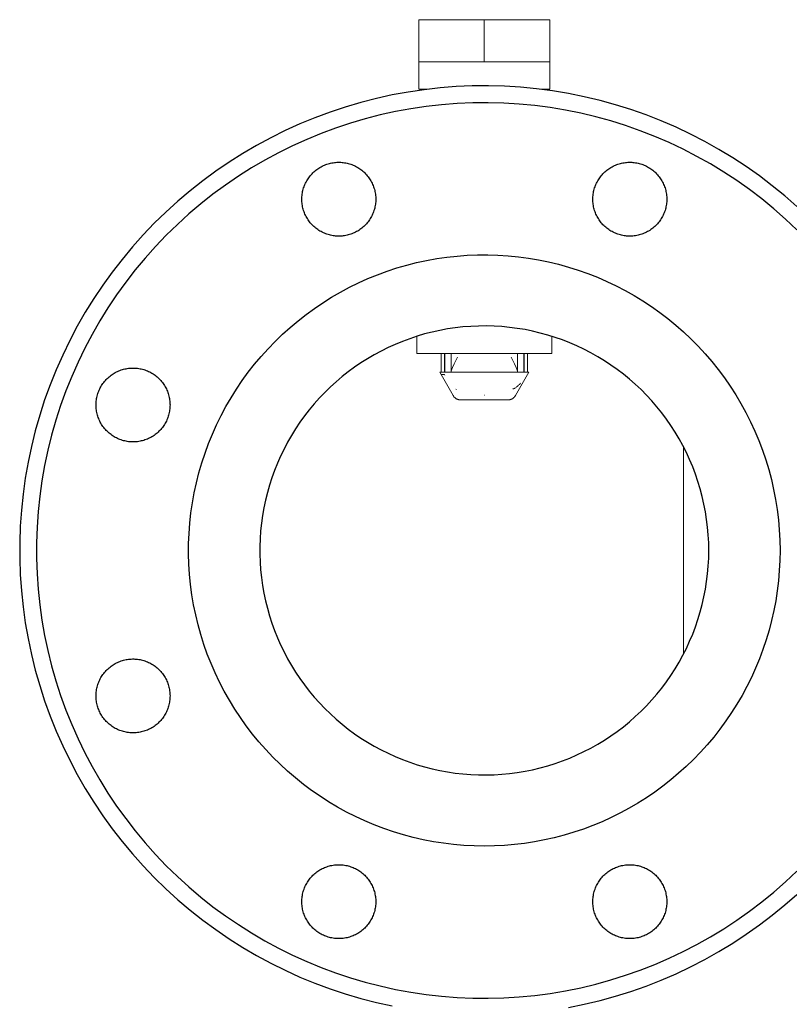
# Model space of a CAD drawing. Units: millimetres. Extents: x -1752 to 4017, y -2200 to 3650.
# Drawn here: x -1752 to -1569, y 119 to 352 of the extents above; entities that cross this region are included whole.
import ezdxf

# ---------------------------------------------------------------- set-up
doc = ezdxf.new("R2010")
doc.units = ezdxf.units.MM
for name, color, linetype, lineweight, true_color in [('Make2D$Visible$Curves$0', 254, 'Continuous', 0, 0xbebebe), ('Make2D$Visible$Curves$3DCOLOR40', 40, 'Continuous', 0, 0xffbf00), ('Make2D$Visible$Curves$3DCPCOLOR254', 7, 'Continuous', 0, 0xd6d6d6)]:
    doc.layers.add(name, color=color, linetype=linetype, lineweight=lineweight, true_color=true_color)

msp = doc.modelspace()

# ---------------------------------------------------------------- linework, layer by layer
at = {"layer": 'Make2D$Visible$Curves$0', "color": 0, "linetype": 'ByBlock', "lineweight": -2}
for points in [[(-1567.63, 307.56), (-1570.5, 310.08), (-1573.46, 312.5), (-1576.5, 314.81), (-1579.61, 317.02), (-1582.8, 319.12), (-1586.06, 321.1), (-1589.39, 322.97), (-1592.78, 324.73), (-1596.23, 326.36), (-1599.74, 327.88), (-1603.3, 329.27), (-1606.9, 330.54), (-1610.54, 331.68), (-1614.22, 332.69), (-1617.94, 333.58), (-1621.68, 334.34), (-1625.44, 334.96), (-1629.23, 335.46), (-1633.03, 335.82), (-1636.84, 336.06), (-1640.66, 336.15), (-1644.48, 336.12), (-1648.29, 335.96), (-1652.1, 335.66), (-1655.89, 335.23), (-1659.67, 334.67), (-1663.43, 333.98), (-1667.15, 333.15), (-1670.85, 332.2), (-1674.52, 331.12), (-1678.14, 329.92), (-1681.72, 328.59), (-1685.25, 327.13), (-1688.73, 325.56), (-1692.15, 323.86), (-1695.51, 322.05), (-1698.8, 320.12), (-1702.03, 318.08), (-1705.19, 315.93), (-1708.26, 313.67), (-1711.26, 311.3), (-1714.17, 308.84), (-1717, 306.27), (-1719.73, 303.6), (-1722.37, 300.84), (-1724.92, 298), (-1727.36, 295.06), (-1729.7, 292.04), (-1731.93, 288.95), (-1734.06, 285.78), (-1736.07, 282.53), (-1737.97, 279.22), (-1739.76, 275.84), (-1741.42, 272.41), (-1742.97, 268.91), (-1744.39, 265.37), (-1745.69, 261.78), (-1746.86, 258.15), (-1747.91, 254.48), (-1748.83, 250.77), (-1749.62, 247.03), (-1750.28, 243.27), (-1750.8, 239.49), (-1751.2, 235.69), (-1751.47, 231.88), (-1751.6, 228.07), (-1751.6, 224.25), (-1751.47, 220.43), (-1751.2, 216.62), (-1750.8, 212.83), (-1750.28, 209.05), (-1749.62, 205.28), (-1748.83, 201.55), (-1747.91, 197.84), (-1746.86, 194.17), (-1745.69, 190.54), (-1744.39, 186.95), (-1742.97, 183.4), (-1741.42, 179.91), (-1739.76, 176.48), (-1737.97, 173.1), (-1736.07, 169.79), (-1734.06, 166.54), (-1731.93, 163.37), (-1729.7, 160.27), (-1727.36, 157.26), (-1724.92, 154.32), (-1722.37, 151.47), (-1719.73, 148.72), (-1717, 146.05), (-1714.17, 143.48), (-1711.26, 141.01), (-1708.26, 138.65), (-1705.19, 136.39), (-1702.03, 134.24), (-1698.8, 132.19), (-1695.51, 130.27), (-1692.15, 128.45), (-1688.73, 126.76), (-1685.25, 125.18), (-1681.72, 123.73), (-1678.14, 122.4), (-1674.52, 121.19), (-1670.85, 120.12), (-1667.15, 119.17), (-1663.43, 118.34)], [(-1567.64, 302.08), (-1570.32, 304.6), (-1573.09, 307.03), (-1575.94, 309.36), (-1578.86, 311.59), (-1581.87, 313.72), (-1584.94, 315.74), (-1588.08, 317.65), (-1591.29, 319.45), (-1594.56, 321.14), (-1597.89, 322.72), (-1601.26, 324.18), (-1604.69, 325.52), (-1608.16, 326.74), (-1611.67, 327.84), (-1615.22, 328.82), (-1618.8, 329.67), (-1622.4, 330.4), (-1626.03, 331.01), (-1629.68, 331.49), (-1633.34, 331.84), (-1637.02, 332.06), (-1640.69, 332.16), (-1644.37, 332.12), (-1648.05, 331.96), (-1651.72, 331.68), (-1655.37, 331.26), (-1659.01, 330.72), (-1662.63, 330.05), (-1666.23, 329.26), (-1669.79, 328.35), (-1673.32, 327.31), (-1676.81, 326.15), (-1680.26, 324.86), (-1683.66, 323.46), (-1687.01, 321.95), (-1690.31, 320.31), (-1693.55, 318.56), (-1696.72, 316.71), (-1699.83, 314.74), (-1702.87, 312.67), (-1705.84, 310.49), (-1708.73, 308.21), (-1711.53, 305.83), (-1714.26, 303.35), (-1716.89, 300.79), (-1719.44, 298.13), (-1721.89, 295.38), (-1724.24, 292.56), (-1726.5, 289.65), (-1728.65, 286.66), (-1730.7, 283.61), (-1732.64, 280.48), (-1734.47, 277.29), (-1736.19, 274.04), (-1737.79, 270.72), (-1739.28, 267.36), (-1740.65, 263.95), (-1741.9, 260.49), (-1743.03, 256.98), (-1744.04, 253.45), (-1744.93, 249.87), (-1745.69, 246.27), (-1746.32, 242.65), (-1746.83, 239.01), (-1747.22, 235.35), (-1747.47, 231.68), (-1747.6, 228), (-1747.6, 224.32), (-1747.47, 220.64), (-1747.22, 216.97), (-1746.83, 213.31), (-1746.32, 209.67), (-1745.69, 206.04), (-1744.93, 202.44), (-1744.04, 198.87), (-1743.03, 195.33), (-1741.9, 191.83), (-1740.65, 188.37), (-1739.28, 184.96), (-1737.79, 181.59), (-1736.19, 178.28), (-1734.47, 175.03), (-1732.64, 171.84), (-1730.7, 168.71), (-1728.65, 165.65), (-1726.5, 162.67), (-1724.24, 159.76), (-1721.89, 156.93), (-1719.44, 154.19), (-1716.89, 151.53), (-1714.26, 148.96), (-1711.53, 146.49), (-1708.73, 144.11), (-1705.84, 141.83), (-1702.87, 139.65), (-1699.83, 137.58), (-1696.72, 135.61), (-1693.55, 133.75), (-1690.31, 132.01), (-1687.01, 130.37), (-1683.66, 128.86), (-1680.26, 127.45), (-1676.81, 126.17), (-1673.32, 125.01), (-1669.79, 123.97), (-1666.23, 123.06), (-1662.63, 122.26), (-1659.01, 121.6), (-1655.37, 121.06), (-1651.72, 120.64), (-1648.05, 120.35), (-1644.37, 120.2), (-1640.69, 120.16), (-1637.02, 120.26), (-1633.34, 120.48), (-1629.68, 120.83), (-1626.03, 121.31), (-1622.4, 121.91), (-1618.8, 122.64), (-1615.22, 123.5), (-1611.67, 124.48), (-1608.16, 125.58), (-1604.69, 126.8), (-1601.26, 128.14), (-1597.89, 129.6), (-1594.56, 131.18), (-1591.29, 132.87), (-1588.08, 134.67), (-1584.94, 136.58), (-1581.87, 138.6), (-1578.86, 140.73), (-1575.94, 142.96), (-1573.09, 145.29), (-1570.32, 147.71), (-1567.64, 150.24)], [(-1684.81, 309.31), (-1684.8, 309.61), (-1684.79, 309.91), (-1684.76, 310.21), (-1684.72, 310.51), (-1684.68, 310.81), (-1684.62, 311.11), (-1684.55, 311.4), (-1684.47, 311.69), (-1684.39, 311.98), (-1684.29, 312.27), (-1684.18, 312.55), (-1684.07, 312.83), (-1683.94, 313.1), (-1683.8, 313.37), (-1683.66, 313.64), (-1683.5, 313.9), (-1683.34, 314.15), (-1683.17, 314.4), (-1682.99, 314.64), (-1682.8, 314.88), (-1682.61, 315.11), (-1682.4, 315.33), (-1682.19, 315.55), (-1681.97, 315.76), (-1681.74, 315.96), (-1681.51, 316.15), (-1681.27, 316.33), (-1681.03, 316.51), (-1680.78, 316.68), (-1680.52, 316.84), (-1680.26, 316.98), (-1679.99, 317.13), (-1679.72, 317.26), (-1679.44, 317.38), (-1679.16, 317.49), (-1678.87, 317.59), (-1678.59, 317.68), (-1678.3, 317.77), (-1678, 317.84), (-1677.71, 317.9), (-1677.41, 317.95), (-1677.11, 317.99), (-1676.81, 318.03), (-1676.51, 318.05), (-1676.21, 318.06), (-1675.91, 318.06), (-1675.6, 318.05), (-1675.3, 318.03), (-1675, 317.99), (-1674.7, 317.95), (-1674.4, 317.9), (-1674.11, 317.84), (-1673.82, 317.77), (-1673.53, 317.68), (-1673.24, 317.59), (-1672.95, 317.49), (-1672.67, 317.38), (-1672.4, 317.26), (-1672.12, 317.13), (-1671.86, 316.98), (-1671.59, 316.84), (-1671.34, 316.68), (-1671.09, 316.51), (-1670.84, 316.33), (-1670.6, 316.15), (-1670.37, 315.96), (-1670.14, 315.76), (-1669.92, 315.55), (-1669.71, 315.33), (-1669.51, 315.11), (-1669.31, 314.88), (-1669.12, 314.64), (-1668.94, 314.4), (-1668.77, 314.15), (-1668.61, 313.9), (-1668.45, 313.64), (-1668.31, 313.37), (-1668.17, 313.1), (-1668.05, 312.83), (-1667.93, 312.55), (-1667.82, 312.27), (-1667.73, 311.98), (-1667.64, 311.69), (-1667.56, 311.4), (-1667.49, 311.11), (-1667.44, 310.81), (-1667.39, 310.51), (-1667.35, 310.21), (-1667.33, 309.91), (-1667.31, 309.61), (-1667.31, 309.31)], [(-1615.92, 309.31), (-1615.92, 309.61), (-1615.9, 309.91), (-1615.88, 310.21), (-1615.84, 310.51), (-1615.79, 310.81), (-1615.74, 311.11), (-1615.67, 311.4), (-1615.59, 311.69), (-1615.5, 311.98), (-1615.41, 312.27), (-1615.3, 312.55), (-1615.18, 312.83), (-1615.06, 313.1), (-1614.92, 313.37), (-1614.78, 313.64), (-1614.62, 313.9), (-1614.46, 314.15), (-1614.29, 314.4), (-1614.11, 314.64), (-1613.92, 314.88), (-1613.72, 315.11), (-1613.52, 315.33), (-1613.31, 315.55), (-1613.09, 315.76), (-1612.86, 315.96), (-1612.63, 316.15), (-1612.39, 316.33), (-1612.14, 316.51), (-1611.89, 316.68), (-1611.64, 316.84), (-1611.37, 316.98), (-1611.11, 317.13), (-1610.83, 317.26), (-1610.56, 317.38), (-1610.28, 317.49), (-1609.99, 317.59), (-1609.7, 317.68), (-1609.41, 317.77), (-1609.12, 317.84), (-1608.82, 317.9), (-1608.53, 317.95), (-1608.23, 317.99), (-1607.93, 318.03), (-1607.63, 318.05), (-1607.32, 318.06), (-1607.02, 318.06), (-1606.72, 318.05), (-1606.42, 318.03), (-1606.12, 317.99), (-1605.82, 317.95), (-1605.52, 317.9), (-1605.23, 317.84), (-1604.93, 317.77), (-1604.64, 317.68), (-1604.35, 317.59), (-1604.07, 317.49), (-1603.79, 317.38), (-1603.51, 317.26), (-1603.24, 317.13), (-1602.97, 316.98), (-1602.71, 316.84), (-1602.45, 316.68), (-1602.2, 316.51), (-1601.96, 316.33), (-1601.72, 316.15), (-1601.48, 315.96), (-1601.26, 315.76), (-1601.04, 315.55), (-1600.83, 315.33), (-1600.62, 315.11), (-1600.43, 314.88), (-1600.24, 314.64), (-1600.06, 314.4), (-1599.89, 314.15), (-1599.72, 313.9), (-1599.57, 313.64), (-1599.43, 313.37), (-1599.29, 313.1), (-1599.16, 312.83), (-1599.05, 312.55), (-1598.94, 312.27), (-1598.84, 311.98), (-1598.75, 311.69), (-1598.68, 311.4), (-1598.61, 311.11), (-1598.55, 310.81), (-1598.51, 310.51), (-1598.47, 310.21), (-1598.44, 309.91), (-1598.43, 309.61), (-1598.42, 309.31)], [(-1667.31, 309.31), (-1667.31, 309.01), (-1667.33, 308.7), (-1667.35, 308.4), (-1667.39, 308.1), (-1667.44, 307.81), (-1667.49, 307.51), (-1667.56, 307.21), (-1667.64, 306.92), (-1667.73, 306.63), (-1667.82, 306.35), (-1667.93, 306.06), (-1668.05, 305.79), (-1668.17, 305.51), (-1668.31, 305.24), (-1668.45, 304.98), (-1668.61, 304.72), (-1668.77, 304.46), (-1668.94, 304.21), (-1669.12, 303.97), (-1669.31, 303.74), (-1669.51, 303.51), (-1669.71, 303.28), (-1669.92, 303.07), (-1670.14, 302.86), (-1670.37, 302.66), (-1670.6, 302.47), (-1670.84, 302.28), (-1671.09, 302.11), (-1671.34, 301.94), (-1671.59, 301.78), (-1671.86, 301.63), (-1672.12, 301.49), (-1672.4, 301.36), (-1672.67, 301.24), (-1672.95, 301.13), (-1673.24, 301.02), (-1673.53, 300.93), (-1673.82, 300.85), (-1674.11, 300.78), (-1674.4, 300.72), (-1674.7, 300.66), (-1675, 300.62), (-1675.3, 300.59), (-1675.6, 300.57), (-1675.91, 300.56), (-1676.21, 300.56), (-1676.51, 300.57), (-1676.81, 300.59), (-1677.11, 300.62), (-1677.41, 300.66), (-1677.71, 300.72), (-1678, 300.78), (-1678.3, 300.85), (-1678.59, 300.93), (-1678.87, 301.02), (-1679.16, 301.13), (-1679.44, 301.24), (-1679.72, 301.36), (-1679.99, 301.49), (-1680.26, 301.63), (-1680.52, 301.78), (-1680.78, 301.94), (-1681.03, 302.11), (-1681.27, 302.28), (-1681.51, 302.47), (-1681.74, 302.66), (-1681.97, 302.86), (-1682.19, 303.07), (-1682.4, 303.28), (-1682.61, 303.51), (-1682.8, 303.74), (-1682.99, 303.97), (-1683.17, 304.21), (-1683.34, 304.46), (-1683.5, 304.72), (-1683.66, 304.98), (-1683.8, 305.24), (-1683.94, 305.51), (-1684.07, 305.79), (-1684.18, 306.06), (-1684.29, 306.35), (-1684.39, 306.63), (-1684.47, 306.92), (-1684.55, 307.21), (-1684.62, 307.51), (-1684.68, 307.81), (-1684.72, 308.1), (-1684.76, 308.4), (-1684.79, 308.7), (-1684.8, 309.01), (-1684.81, 309.31)], [(-1598.42, 309.31), (-1598.43, 309.01), (-1598.44, 308.7), (-1598.47, 308.4), (-1598.51, 308.1), (-1598.55, 307.81), (-1598.61, 307.51), (-1598.68, 307.21), (-1598.75, 306.92), (-1598.84, 306.63), (-1598.94, 306.35), (-1599.05, 306.06), (-1599.16, 305.79), (-1599.29, 305.51), (-1599.43, 305.24), (-1599.57, 304.98), (-1599.72, 304.72), (-1599.89, 304.46), (-1600.06, 304.21), (-1600.24, 303.97), (-1600.43, 303.74), (-1600.62, 303.51), (-1600.83, 303.28), (-1601.04, 303.07), (-1601.26, 302.86), (-1601.48, 302.66), (-1601.72, 302.47), (-1601.96, 302.28), (-1602.2, 302.11), (-1602.45, 301.94), (-1602.71, 301.78), (-1602.97, 301.63), (-1603.24, 301.49), (-1603.51, 301.36), (-1603.79, 301.24), (-1604.07, 301.13), (-1604.35, 301.02), (-1604.64, 300.93), (-1604.93, 300.85), (-1605.23, 300.78), (-1605.52, 300.72), (-1605.82, 300.66), (-1606.12, 300.62), (-1606.42, 300.59), (-1606.72, 300.57), (-1607.02, 300.56), (-1607.32, 300.56), (-1607.63, 300.57), (-1607.93, 300.59), (-1608.23, 300.62), (-1608.53, 300.66), (-1608.82, 300.72), (-1609.12, 300.78), (-1609.41, 300.85), (-1609.7, 300.93), (-1609.99, 301.02), (-1610.28, 301.13), (-1610.56, 301.24), (-1610.83, 301.36), (-1611.11, 301.49), (-1611.37, 301.63), (-1611.64, 301.78), (-1611.89, 301.94), (-1612.14, 302.11), (-1612.39, 302.28), (-1612.63, 302.47), (-1612.86, 302.66), (-1613.09, 302.86), (-1613.31, 303.07), (-1613.52, 303.28), (-1613.72, 303.51), (-1613.92, 303.74), (-1614.11, 303.97), (-1614.29, 304.21), (-1614.46, 304.46), (-1614.62, 304.72), (-1614.78, 304.98), (-1614.92, 305.24), (-1615.06, 305.51), (-1615.18, 305.79), (-1615.3, 306.06), (-1615.41, 306.35), (-1615.5, 306.63), (-1615.59, 306.92), (-1615.67, 307.21), (-1615.74, 307.51), (-1615.79, 307.81), (-1615.84, 308.1), (-1615.88, 308.4), (-1615.9, 308.7), (-1615.92, 309.01), (-1615.92, 309.31)], [(-1641.61, 156.16), (-1644.04, 156.2), (-1646.46, 156.33), (-1648.88, 156.54), (-1651.29, 156.83), (-1653.68, 157.21), (-1656.06, 157.67), (-1658.43, 158.21), (-1660.77, 158.83), (-1663.09, 159.54), (-1665.39, 160.32), (-1667.65, 161.18), (-1669.89, 162.12), (-1672.09, 163.14), (-1674.26, 164.24), (-1676.38, 165.4), (-1678.46, 166.64), (-1680.5, 167.96), (-1682.5, 169.34), (-1684.44, 170.79), (-1686.33, 172.31), (-1688.17, 173.89), (-1689.96, 175.53), (-1691.68, 177.24), (-1693.35, 179), (-1694.95, 180.82), (-1696.49, 182.7), (-1697.96, 184.62), (-1699.36, 186.6), (-1700.7, 188.62), (-1701.97, 190.69), (-1703.16, 192.81), (-1704.28, 194.96), (-1705.32, 197.15), (-1706.29, 199.37), (-1707.18, 201.63), (-1707.99, 203.91), (-1708.72, 206.23), (-1709.37, 208.56), (-1709.94, 210.92), (-1710.42, 213.3), (-1710.83, 215.69), (-1711.15, 218.09), (-1711.39, 220.51), (-1711.54, 222.93), (-1711.61, 225.35), (-1711.6, 227.78), (-1711.5, 230.2), (-1711.32, 232.62), (-1711.05, 235.03), (-1710.7, 237.43), (-1710.27, 239.82), (-1709.76, 242.19), (-1709.16, 244.54), (-1708.48, 246.87), (-1707.72, 249.17), (-1706.89, 251.45), (-1705.97, 253.69), (-1704.98, 255.91), (-1703.91, 258.08), (-1702.77, 260.22), (-1701.55, 262.32), (-1700.26, 264.37), (-1698.9, 266.38), (-1697.48, 268.34), (-1695.98, 270.25), (-1694.42, 272.11), (-1692.8, 273.91), (-1691.11, 275.66), (-1689.37, 277.34), (-1687.57, 278.97), (-1685.71, 280.53), (-1683.8, 282.02), (-1681.84, 283.45), (-1679.83, 284.81), (-1677.78, 286.1), (-1675.68, 287.31), (-1673.54, 288.46), (-1671.36, 289.52), (-1669.15, 290.52), (-1666.9, 291.43), (-1664.63, 292.27), (-1662.32, 293.03), (-1659.99, 293.7), (-1657.64, 294.3), (-1655.27, 294.81), (-1652.88, 295.25), (-1650.48, 295.59), (-1648.07, 295.86), (-1645.65, 296.04), (-1643.23, 296.14), (-1640.81, 296.15), (-1638.38, 296.08), (-1635.96, 295.93), (-1633.55, 295.69), (-1631.14, 295.37), (-1628.75, 294.97), (-1626.38, 294.48), (-1624.02, 293.91), (-1621.68, 293.26), (-1619.37, 292.53), (-1617.08, 291.72), (-1614.83, 290.83), (-1612.6, 289.86), (-1610.41, 288.82), (-1608.26, 287.7), (-1606.15, 286.51), (-1604.08, 285.24), (-1602.06, 283.91), (-1600.08, 282.5), (-1598.15, 281.03), (-1596.28, 279.49), (-1594.46, 277.89), (-1592.69, 276.22), (-1590.99, 274.5), (-1589.34, 272.72), (-1587.76, 270.88), (-1586.24, 268.99), (-1584.79, 267.04), (-1583.41, 265.05), (-1582.1, 263.01), (-1580.86, 260.93), (-1579.69, 258.8), (-1578.6, 256.64), (-1577.58, 254.43), (-1576.64, 252.2), (-1575.77, 249.93), (-1574.99, 247.64), (-1574.29, 245.32), (-1573.66, 242.97), (-1573.12, 240.61), (-1572.66, 238.23), (-1572.29, 235.83), (-1571.99, 233.42), (-1571.78, 231.01), (-1571.66, 228.58), (-1571.61, 226.16)], [(-1733.51, 260.6), (-1733.51, 260.9), (-1733.49, 261.2), (-1733.47, 261.51), (-1733.43, 261.81), (-1733.38, 262.1), (-1733.33, 262.4), (-1733.26, 262.69), (-1733.18, 262.99), (-1733.09, 263.28), (-1733, 263.56), (-1732.89, 263.84), (-1732.77, 264.12), (-1732.65, 264.4), (-1732.51, 264.67), (-1732.37, 264.93), (-1732.21, 265.19), (-1732.05, 265.45), (-1731.88, 265.69), (-1731.7, 265.94), (-1731.51, 266.17), (-1731.31, 266.4), (-1731.11, 266.63), (-1730.9, 266.84), (-1730.68, 267.05), (-1730.45, 267.25), (-1730.22, 267.44), (-1729.98, 267.63), (-1729.73, 267.8), (-1729.48, 267.97), (-1729.23, 268.13), (-1728.96, 268.28), (-1728.7, 268.42), (-1728.42, 268.55), (-1728.15, 268.67), (-1727.87, 268.78), (-1727.58, 268.88), (-1727.29, 268.98), (-1727, 269.06), (-1726.71, 269.13), (-1726.42, 269.19), (-1726.12, 269.25), (-1725.82, 269.29), (-1725.52, 269.32), (-1725.22, 269.34), (-1724.91, 269.35), (-1724.61, 269.35), (-1724.31, 269.34), (-1724.01, 269.32), (-1723.71, 269.29), (-1723.41, 269.25), (-1723.11, 269.19), (-1722.82, 269.13), (-1722.52, 269.06), (-1722.23, 268.98), (-1721.95, 268.88), (-1721.66, 268.78), (-1721.38, 268.67), (-1721.1, 268.55), (-1720.83, 268.42), (-1720.56, 268.28), (-1720.3, 268.13), (-1720.04, 267.97), (-1719.79, 267.8), (-1719.55, 267.63), (-1719.31, 267.44), (-1719.08, 267.25), (-1718.85, 267.05), (-1718.63, 266.84), (-1718.42, 266.63), (-1718.21, 266.4), (-1718.02, 266.17), (-1717.83, 265.94), (-1717.65, 265.69), (-1717.48, 265.45), (-1717.32, 265.19), (-1717.16, 264.93), (-1717.02, 264.67), (-1716.88, 264.4), (-1716.75, 264.12), (-1716.64, 263.84), (-1716.53, 263.56), (-1716.43, 263.28), (-1716.35, 262.99), (-1716.27, 262.69), (-1716.2, 262.4), (-1716.14, 262.1), (-1716.1, 261.81), (-1716.06, 261.51), (-1716.03, 261.2), (-1716.02, 260.9), (-1716.01, 260.6)], [(-1716.01, 260.6), (-1716.02, 260.3), (-1716.03, 260), (-1716.06, 259.7), (-1716.1, 259.4), (-1716.14, 259.1), (-1716.2, 258.8), (-1716.27, 258.51), (-1716.35, 258.21), (-1716.43, 257.93), (-1716.53, 257.64), (-1716.64, 257.36), (-1716.75, 257.08), (-1716.88, 256.8), (-1717.02, 256.53), (-1717.16, 256.27), (-1717.32, 256.01), (-1717.48, 255.76), (-1717.65, 255.51), (-1717.83, 255.26), (-1718.02, 255.03), (-1718.21, 254.8), (-1718.42, 254.58), (-1718.63, 254.36), (-1718.85, 254.15), (-1719.08, 253.95), (-1719.31, 253.76), (-1719.55, 253.58), (-1719.79, 253.4), (-1720.04, 253.23), (-1720.3, 253.07), (-1720.56, 252.92), (-1720.83, 252.78), (-1721.1, 252.65), (-1721.38, 252.53), (-1721.66, 252.42), (-1721.95, 252.32), (-1722.23, 252.22), (-1722.52, 252.14), (-1722.82, 252.07), (-1723.11, 252.01), (-1723.41, 251.96), (-1723.71, 251.91), (-1724.01, 251.88), (-1724.31, 251.86), (-1724.61, 251.85), (-1724.91, 251.85), (-1725.22, 251.86), (-1725.52, 251.88), (-1725.82, 251.91), (-1726.12, 251.96), (-1726.42, 252.01), (-1726.71, 252.07), (-1727, 252.14), (-1727.29, 252.22), (-1727.58, 252.32), (-1727.87, 252.42), (-1728.15, 252.53), (-1728.42, 252.65), (-1728.7, 252.78), (-1728.96, 252.92), (-1729.23, 253.07), (-1729.48, 253.23), (-1729.73, 253.4), (-1729.98, 253.58), (-1730.22, 253.76), (-1730.45, 253.95), (-1730.68, 254.15), (-1730.9, 254.36), (-1731.11, 254.58), (-1731.31, 254.8), (-1731.51, 255.03), (-1731.7, 255.26), (-1731.88, 255.51), (-1732.05, 255.76), (-1732.21, 256.01), (-1732.37, 256.27), (-1732.51, 256.53), (-1732.65, 256.8), (-1732.77, 257.08), (-1732.89, 257.36), (-1733, 257.64), (-1733.09, 257.93), (-1733.18, 258.21), (-1733.26, 258.51), (-1733.33, 258.8), (-1733.38, 259.1), (-1733.43, 259.4), (-1733.47, 259.7), (-1733.49, 260), (-1733.51, 260.3), (-1733.51, 260.6)], [(-1571.61, 226.16), (-1571.66, 223.77), (-1571.78, 221.38), (-1571.98, 219), (-1572.27, 216.63), (-1572.63, 214.27), (-1573.08, 211.92), (-1573.6, 209.59), (-1574.21, 207.27), (-1574.89, 204.98), (-1575.66, 202.72), (-1576.5, 200.48), (-1577.41, 198.27), (-1578.4, 196.1), (-1579.46, 193.95), (-1580.6, 191.85), (-1581.81, 189.79), (-1583.08, 187.77), (-1584.43, 185.79), (-1585.84, 183.86), (-1587.31, 181.98), (-1588.85, 180.15), (-1590.46, 178.38), (-1592.12, 176.66), (-1593.84, 175), (-1595.61, 173.4), (-1597.44, 171.86), (-1599.32, 170.38), (-1601.25, 168.97), (-1603.22, 167.63), (-1605.24, 166.35), (-1607.31, 165.14), (-1609.41, 164.01), (-1611.55, 162.94), (-1613.73, 161.95), (-1615.93, 161.04), (-1618.17, 160.2), (-1620.44, 159.44), (-1622.73, 158.75), (-1625.04, 158.15), (-1627.37, 157.62), (-1629.72, 157.18), (-1632.08, 156.81), (-1634.46, 156.53), (-1636.84, 156.32), (-1639.22, 156.2), (-1641.61, 156.16)], [(-1733.51, 191.72), (-1733.51, 192.02), (-1733.49, 192.32), (-1733.47, 192.62), (-1733.43, 192.92), (-1733.38, 193.22), (-1733.33, 193.52), (-1733.26, 193.81), (-1733.18, 194.1), (-1733.09, 194.39), (-1733, 194.68), (-1732.89, 194.96), (-1732.77, 195.24), (-1732.65, 195.51), (-1732.51, 195.78), (-1732.37, 196.05), (-1732.21, 196.31), (-1732.05, 196.56), (-1731.88, 196.81), (-1731.7, 197.05), (-1731.51, 197.29), (-1731.31, 197.52), (-1731.11, 197.74), (-1730.9, 197.96), (-1730.68, 198.17), (-1730.45, 198.37), (-1730.22, 198.56), (-1729.98, 198.74), (-1729.73, 198.92), (-1729.48, 199.09), (-1729.23, 199.24), (-1728.96, 199.39), (-1728.7, 199.53), (-1728.42, 199.67), (-1728.15, 199.79), (-1727.87, 199.9), (-1727.58, 200), (-1727.29, 200.09), (-1727, 200.18), (-1726.71, 200.25), (-1726.42, 200.31), (-1726.12, 200.36), (-1725.82, 200.4), (-1725.52, 200.44), (-1725.22, 200.46), (-1724.91, 200.47), (-1724.61, 200.47), (-1724.31, 200.46), (-1724.01, 200.44), (-1723.71, 200.4), (-1723.41, 200.36), (-1723.11, 200.31), (-1722.82, 200.25), (-1722.52, 200.18), (-1722.23, 200.09), (-1721.95, 200), (-1721.66, 199.9), (-1721.38, 199.79), (-1721.1, 199.67), (-1720.83, 199.53), (-1720.56, 199.39), (-1720.3, 199.24), (-1720.04, 199.09), (-1719.79, 198.92), (-1719.55, 198.74), (-1719.31, 198.56), (-1719.08, 198.37), (-1718.85, 198.17), (-1718.63, 197.96), (-1718.42, 197.74), (-1718.21, 197.52), (-1718.02, 197.29), (-1717.83, 197.05), (-1717.65, 196.81), (-1717.48, 196.56), (-1717.32, 196.31), (-1717.16, 196.05), (-1717.02, 195.78), (-1716.88, 195.51), (-1716.75, 195.24), (-1716.64, 194.96), (-1716.53, 194.68), (-1716.43, 194.39), (-1716.35, 194.1), (-1716.27, 193.81), (-1716.2, 193.52), (-1716.14, 193.22), (-1716.1, 192.92), (-1716.06, 192.62), (-1716.03, 192.32), (-1716.02, 192.02), (-1716.01, 191.72)], [(-1716.01, 191.72), (-1716.02, 191.42), (-1716.03, 191.11), (-1716.06, 190.81), (-1716.1, 190.51), (-1716.14, 190.21), (-1716.2, 189.92), (-1716.27, 189.62), (-1716.35, 189.33), (-1716.43, 189.04), (-1716.53, 188.76), (-1716.64, 188.47), (-1716.75, 188.2), (-1716.88, 187.92), (-1717.02, 187.65), (-1717.16, 187.39), (-1717.32, 187.13), (-1717.48, 186.87), (-1717.65, 186.62), (-1717.83, 186.38), (-1718.02, 186.14), (-1718.21, 185.92), (-1718.42, 185.69), (-1718.63, 185.48), (-1718.85, 185.27), (-1719.08, 185.07), (-1719.31, 184.88), (-1719.55, 184.69), (-1719.79, 184.52), (-1720.04, 184.35), (-1720.3, 184.19), (-1720.56, 184.04), (-1720.83, 183.9), (-1721.1, 183.77), (-1721.38, 183.65), (-1721.66, 183.54), (-1721.95, 183.43), (-1722.23, 183.34), (-1722.52, 183.26), (-1722.82, 183.19), (-1723.11, 183.12), (-1723.41, 183.07), (-1723.71, 183.03), (-1724.01, 183), (-1724.31, 182.98), (-1724.61, 182.97), (-1724.91, 182.97), (-1725.22, 182.98), (-1725.52, 183), (-1725.82, 183.03), (-1726.12, 183.07), (-1726.42, 183.12), (-1726.71, 183.19), (-1727, 183.26), (-1727.29, 183.34), (-1727.58, 183.43), (-1727.87, 183.54), (-1728.15, 183.65), (-1728.42, 183.77), (-1728.7, 183.9), (-1728.96, 184.04), (-1729.23, 184.19), (-1729.48, 184.35), (-1729.73, 184.52), (-1729.98, 184.69), (-1730.22, 184.88), (-1730.45, 185.07), (-1730.68, 185.27), (-1730.9, 185.48), (-1731.11, 185.69), (-1731.31, 185.92), (-1731.51, 186.14), (-1731.7, 186.38), (-1731.88, 186.62), (-1732.05, 186.87), (-1732.21, 187.13), (-1732.37, 187.39), (-1732.51, 187.65), (-1732.65, 187.92), (-1732.77, 188.2), (-1732.89, 188.47), (-1733, 188.76), (-1733.09, 189.04), (-1733.18, 189.33), (-1733.26, 189.62), (-1733.33, 189.92), (-1733.38, 190.21), (-1733.43, 190.51), (-1733.47, 190.81), (-1733.49, 191.11), (-1733.51, 191.42), (-1733.51, 191.72)], [(-1684.81, 143.01), (-1684.8, 143.31), (-1684.79, 143.61), (-1684.76, 143.91), (-1684.72, 144.21), (-1684.68, 144.51), (-1684.62, 144.81), (-1684.55, 145.1), (-1684.47, 145.4), (-1684.39, 145.69), (-1684.29, 145.97), (-1684.18, 146.25), (-1684.07, 146.53), (-1683.94, 146.81), (-1683.8, 147.08), (-1683.66, 147.34), (-1683.5, 147.6), (-1683.34, 147.86), (-1683.17, 148.1), (-1682.99, 148.35), (-1682.8, 148.58), (-1682.61, 148.81), (-1682.4, 149.03), (-1682.19, 149.25), (-1681.97, 149.46), (-1681.74, 149.66), (-1681.51, 149.85), (-1681.27, 150.04), (-1681.03, 150.21), (-1680.78, 150.38), (-1680.52, 150.54), (-1680.26, 150.69), (-1679.99, 150.83), (-1679.72, 150.96), (-1679.44, 151.08), (-1679.16, 151.19), (-1678.87, 151.29), (-1678.59, 151.39), (-1678.3, 151.47), (-1678, 151.54), (-1677.71, 151.6), (-1677.41, 151.65), (-1677.11, 151.7), (-1676.81, 151.73), (-1676.51, 151.75), (-1676.21, 151.76), (-1675.91, 151.76), (-1675.6, 151.75), (-1675.3, 151.73), (-1675, 151.7), (-1674.7, 151.65), (-1674.4, 151.6), (-1674.11, 151.54), (-1673.82, 151.47), (-1673.53, 151.39), (-1673.24, 151.29), (-1672.95, 151.19), (-1672.67, 151.08), (-1672.4, 150.96), (-1672.12, 150.83), (-1671.86, 150.69), (-1671.59, 150.54), (-1671.34, 150.38), (-1671.09, 150.21), (-1670.84, 150.04), (-1670.6, 149.85), (-1670.37, 149.66), (-1670.14, 149.46), (-1669.92, 149.25), (-1669.71, 149.03), (-1669.51, 148.81), (-1669.31, 148.58), (-1669.12, 148.35), (-1668.94, 148.1), (-1668.77, 147.86), (-1668.61, 147.6), (-1668.45, 147.34), (-1668.31, 147.08), (-1668.17, 146.81), (-1668.05, 146.53), (-1667.93, 146.25), (-1667.82, 145.97), (-1667.73, 145.69), (-1667.64, 145.4), (-1667.56, 145.1), (-1667.49, 144.81), (-1667.44, 144.51), (-1667.39, 144.21), (-1667.35, 143.91), (-1667.33, 143.61), (-1667.31, 143.31), (-1667.31, 143.01)], [(-1615.92, 143.01), (-1615.92, 143.31), (-1615.9, 143.61), (-1615.88, 143.91), (-1615.84, 144.21), (-1615.79, 144.51), (-1615.74, 144.81), (-1615.67, 145.1), (-1615.59, 145.4), (-1615.5, 145.69), (-1615.41, 145.97), (-1615.3, 146.25), (-1615.18, 146.53), (-1615.06, 146.81), (-1614.92, 147.08), (-1614.78, 147.34), (-1614.62, 147.6), (-1614.46, 147.86), (-1614.29, 148.1), (-1614.11, 148.35), (-1613.92, 148.58), (-1613.72, 148.81), (-1613.52, 149.03), (-1613.31, 149.25), (-1613.09, 149.46), (-1612.86, 149.66), (-1612.63, 149.85), (-1612.39, 150.04), (-1612.14, 150.21), (-1611.89, 150.38), (-1611.64, 150.54), (-1611.37, 150.69), (-1611.11, 150.83), (-1610.83, 150.96), (-1610.56, 151.08), (-1610.28, 151.19), (-1609.99, 151.29), (-1609.7, 151.39), (-1609.41, 151.47), (-1609.12, 151.54), (-1608.82, 151.6), (-1608.53, 151.65), (-1608.23, 151.7), (-1607.93, 151.73), (-1607.63, 151.75), (-1607.32, 151.76), (-1607.02, 151.76), (-1606.72, 151.75), (-1606.42, 151.73), (-1606.12, 151.7), (-1605.82, 151.65), (-1605.52, 151.6), (-1605.23, 151.54), (-1604.93, 151.47), (-1604.64, 151.39), (-1604.35, 151.29), (-1604.07, 151.19), (-1603.79, 151.08), (-1603.51, 150.96), (-1603.24, 150.83), (-1602.97, 150.69), (-1602.71, 150.54), (-1602.45, 150.38), (-1602.2, 150.21), (-1601.96, 150.04), (-1601.72, 149.85), (-1601.48, 149.66), (-1601.26, 149.46), (-1601.04, 149.25), (-1600.83, 149.03), (-1600.62, 148.81), (-1600.43, 148.58), (-1600.24, 148.35), (-1600.06, 148.1), (-1599.89, 147.86), (-1599.72, 147.6), (-1599.57, 147.34), (-1599.43, 147.08), (-1599.29, 146.81), (-1599.16, 146.53), (-1599.05, 146.25), (-1598.94, 145.97), (-1598.84, 145.69), (-1598.75, 145.4), (-1598.68, 145.1), (-1598.61, 144.81), (-1598.55, 144.51), (-1598.51, 144.21), (-1598.47, 143.91), (-1598.44, 143.61), (-1598.43, 143.31), (-1598.42, 143.01)], [(-1621.68, 117.98), (-1617.94, 118.74), (-1614.22, 119.62), (-1610.54, 120.64), (-1606.9, 121.78), (-1603.3, 123.05), (-1599.74, 124.44), (-1596.23, 125.96), (-1592.78, 127.59), (-1589.39, 129.35), (-1586.06, 131.22), (-1582.8, 133.2), (-1579.61, 135.3), (-1576.5, 137.51), (-1573.46, 139.82), (-1570.5, 142.24), (-1567.63, 144.75)], [(-1667.31, 143.01), (-1667.31, 142.71), (-1667.33, 142.41), (-1667.35, 142.11), (-1667.39, 141.81), (-1667.44, 141.51), (-1667.49, 141.21), (-1667.56, 140.92), (-1667.64, 140.62), (-1667.73, 140.33), (-1667.82, 140.05), (-1667.93, 139.77), (-1668.05, 139.49), (-1668.17, 139.21), (-1668.31, 138.94), (-1668.45, 138.68), (-1668.61, 138.42), (-1668.77, 138.16), (-1668.94, 137.92), (-1669.12, 137.67), (-1669.31, 137.44), (-1669.51, 137.21), (-1669.71, 136.99), (-1669.92, 136.77), (-1670.14, 136.56), (-1670.37, 136.36), (-1670.6, 136.17), (-1670.84, 135.98), (-1671.09, 135.81), (-1671.34, 135.64), (-1671.59, 135.48), (-1671.86, 135.33), (-1672.12, 135.19), (-1672.4, 135.06), (-1672.67, 134.94), (-1672.95, 134.83), (-1673.24, 134.73), (-1673.53, 134.63), (-1673.82, 134.55), (-1674.11, 134.48), (-1674.4, 134.42), (-1674.7, 134.37), (-1675, 134.32), (-1675.3, 134.29), (-1675.6, 134.27), (-1675.91, 134.26), (-1676.21, 134.26), (-1676.51, 134.27), (-1676.81, 134.29), (-1677.11, 134.32), (-1677.41, 134.37), (-1677.71, 134.42), (-1678, 134.48), (-1678.3, 134.55), (-1678.59, 134.63), (-1678.87, 134.73), (-1679.16, 134.83), (-1679.44, 134.94), (-1679.72, 135.06), (-1679.99, 135.19), (-1680.26, 135.33), (-1680.52, 135.48), (-1680.78, 135.64), (-1681.03, 135.81), (-1681.27, 135.98), (-1681.51, 136.17), (-1681.74, 136.36), (-1681.97, 136.56), (-1682.19, 136.77), (-1682.4, 136.99), (-1682.61, 137.21), (-1682.8, 137.44), (-1682.99, 137.67), (-1683.17, 137.92), (-1683.34, 138.16), (-1683.5, 138.42), (-1683.66, 138.68), (-1683.8, 138.94), (-1683.94, 139.21), (-1684.07, 139.49), (-1684.18, 139.77), (-1684.29, 140.05), (-1684.39, 140.33), (-1684.47, 140.62), (-1684.55, 140.92), (-1684.62, 141.21), (-1684.68, 141.51), (-1684.72, 141.81), (-1684.76, 142.11), (-1684.79, 142.41), (-1684.8, 142.71), (-1684.81, 143.01)], [(-1598.42, 143.01), (-1598.43, 142.71), (-1598.44, 142.41), (-1598.47, 142.11), (-1598.51, 141.81), (-1598.55, 141.51), (-1598.61, 141.21), (-1598.68, 140.92), (-1598.75, 140.62), (-1598.84, 140.33), (-1598.94, 140.05), (-1599.05, 139.77), (-1599.16, 139.49), (-1599.29, 139.21), (-1599.43, 138.94), (-1599.57, 138.68), (-1599.72, 138.42), (-1599.89, 138.16), (-1600.06, 137.92), (-1600.24, 137.67), (-1600.43, 137.44), (-1600.62, 137.21), (-1600.83, 136.99), (-1601.04, 136.77), (-1601.26, 136.56), (-1601.48, 136.36), (-1601.72, 136.17), (-1601.96, 135.98), (-1602.2, 135.81), (-1602.45, 135.64), (-1602.71, 135.48), (-1602.97, 135.33), (-1603.24, 135.19), (-1603.51, 135.06), (-1603.79, 134.94), (-1604.07, 134.83), (-1604.35, 134.73), (-1604.64, 134.63), (-1604.93, 134.55), (-1605.23, 134.48), (-1605.52, 134.42), (-1605.82, 134.37), (-1606.12, 134.32), (-1606.42, 134.29), (-1606.72, 134.27), (-1607.02, 134.26), (-1607.32, 134.26), (-1607.63, 134.27), (-1607.93, 134.29), (-1608.23, 134.32), (-1608.53, 134.37), (-1608.82, 134.42), (-1609.12, 134.48), (-1609.41, 134.55), (-1609.7, 134.63), (-1609.99, 134.73), (-1610.28, 134.83), (-1610.56, 134.94), (-1610.83, 135.06), (-1611.11, 135.19), (-1611.37, 135.33), (-1611.64, 135.48), (-1611.89, 135.64), (-1612.14, 135.81), (-1612.39, 135.98), (-1612.63, 136.17), (-1612.86, 136.36), (-1613.09, 136.56), (-1613.31, 136.77), (-1613.52, 136.99), (-1613.72, 137.21), (-1613.92, 137.44), (-1614.11, 137.67), (-1614.29, 137.92), (-1614.46, 138.16), (-1614.62, 138.42), (-1614.78, 138.68), (-1614.92, 138.94), (-1615.06, 139.21), (-1615.18, 139.49), (-1615.3, 139.77), (-1615.41, 140.05), (-1615.5, 140.33), (-1615.59, 140.62), (-1615.67, 140.92), (-1615.74, 141.21), (-1615.79, 141.51), (-1615.84, 141.81), (-1615.88, 142.11), (-1615.9, 142.41), (-1615.92, 142.71), (-1615.92, 143.01)]]:
    msp.add_lwpolyline(points, dxfattribs=at)
msp.add_lwpolyline([(-1588.46, 226.16), (-1588.5, 228), (-1588.59, 229.85), (-1588.75, 231.68), (-1588.98, 233.52), (-1589.26, 235.34), (-1589.61, 237.15), (-1590.03, 238.95), (-1590.5, 240.73), (-1591.04, 242.5), (-1591.64, 244.24), (-1592.29, 245.96), (-1593.01, 247.66), (-1593.79, 249.34), (-1594.62, 250.98), (-1595.51, 252.6), (-1596.45, 254.19), (-1597.45, 255.74), (-1598.51, 257.25), (-1599.61, 258.73), (-1600.77, 260.17), (-1601.97, 261.56), (-1603.23, 262.92), (-1604.52, 264.23), (-1605.87, 265.49), (-1607.25, 266.71), (-1608.68, 267.88), (-1610.15, 269), (-1611.66, 270.06), (-1613.2, 271.07), (-1614.77, 272.03), (-1616.38, 272.94), (-1618.02, 273.79), (-1619.69, 274.58), (-1621.38, 275.31), (-1623.1, 275.98), (-1624.84, 276.59), (-1626.6, 277.14), (-1628.38, 277.63), (-1630.17, 278.06), (-1631.98, 278.43), (-1633.8, 278.73), (-1635.63, 278.97), (-1637.47, 279.15), (-1639.31, 279.26), (-1641.15, 279.31), (-1643, 279.29), (-1644.84, 279.21), (-1646.68, 279.07), (-1648.51, 278.86), (-1650.34, 278.59), (-1652.15, 278.25), (-1653.95, 277.86), (-1655.74, 277.4), (-1657.51, 276.88), (-1659.26, 276.29), (-1660.99, 275.65), (-1662.7, 274.95), (-1664.38, 274.19), (-1666.03, 273.37), (-1667.66, 272.49), (-1669.25, 271.56), (-1670.81, 270.57), (-1672.33, 269.53), (-1673.82, 268.44), (-1675.27, 267.3), (-1676.67, 266.11), (-1678.04, 264.87), (-1679.36, 263.58), (-1680.64, 262.25), (-1681.87, 260.87), (-1683.05, 259.45), (-1684.18, 257.99), (-1685.26, 256.5), (-1686.28, 254.96), (-1687.25, 253.4), (-1688.17, 251.8), (-1689.03, 250.17), (-1689.84, 248.51), (-1690.59, 246.82), (-1691.27, 245.11), (-1691.9, 243.37), (-1692.47, 241.62), (-1692.97, 239.84), (-1693.42, 238.05), (-1693.8, 236.25), (-1694.12, 234.43), (-1694.37, 232.6), (-1694.56, 230.77), (-1694.69, 228.93), (-1694.76, 227.08), (-1694.76, 225.24), (-1694.69, 223.39), (-1694.56, 221.55), (-1694.37, 219.72), (-1694.12, 217.89), (-1693.8, 216.07), (-1693.42, 214.27), (-1692.97, 212.48), (-1692.47, 210.7), (-1691.9, 208.95), (-1691.27, 207.21), (-1690.59, 205.5), (-1689.84, 203.81), (-1689.03, 202.15), (-1688.17, 200.52), (-1687.25, 198.92), (-1686.28, 197.35), (-1685.26, 195.82), (-1684.18, 194.32), (-1683.05, 192.87), (-1681.87, 191.45), (-1680.64, 190.07), (-1679.36, 188.74), (-1678.04, 187.45), (-1676.67, 186.21), (-1675.27, 185.02), (-1673.82, 183.88), (-1672.33, 182.78), (-1670.81, 181.74), (-1669.25, 180.76), (-1667.66, 179.83), (-1666.03, 178.95), (-1664.38, 178.13), (-1662.7, 177.37), (-1660.99, 176.67), (-1659.26, 176.02), (-1657.51, 175.44), (-1655.74, 174.92), (-1653.95, 174.46), (-1652.15, 174.06), (-1650.34, 173.73), (-1648.51, 173.46), (-1646.68, 173.25), (-1644.84, 173.11), (-1643, 173.03), (-1641.15, 173.01), (-1639.31, 173.06), (-1637.47, 173.17), (-1635.63, 173.35), (-1633.8, 173.59), (-1631.98, 173.89), (-1630.17, 174.26), (-1628.38, 174.68), (-1626.6, 175.17), (-1624.84, 175.73), (-1623.1, 176.34), (-1621.38, 177.01), (-1619.69, 177.74), (-1618.02, 178.53), (-1616.38, 179.38), (-1614.77, 180.28), (-1613.2, 181.24), (-1611.66, 182.26), (-1610.15, 183.32), (-1608.68, 184.44), (-1607.25, 185.61), (-1605.87, 186.83), (-1604.52, 188.09), (-1603.23, 189.4), (-1601.97, 190.76), (-1600.77, 192.15), (-1599.61, 193.59), (-1598.51, 195.07), (-1597.45, 196.58), (-1596.45, 198.13), (-1595.51, 199.72), (-1594.62, 201.33), (-1593.79, 202.98), (-1593.01, 204.65), (-1592.29, 206.35), (-1591.64, 208.08), (-1591.04, 209.82), (-1590.5, 211.59), (-1590.03, 213.37), (-1589.61, 215.17), (-1589.26, 216.98), (-1588.98, 218.8), (-1588.75, 220.63), (-1588.59, 222.47), (-1588.5, 224.31)], close=True, dxfattribs=at)
at = {"layer": 'Make2D$Visible$Curves$0'}
for points in [[(-1657.61, 272.81), (-1657.61, 276.84)], [(-1625.61, 276.84), (-1625.61, 272.81)], [(-1641.61, 272.81), (-1657.61, 272.81)], [(-1625.61, 272.81), (-1641.61, 272.81)], [(-1594.46, 201.63), (-1594.46, 250.69)]]:
    msp.add_lwpolyline(points, dxfattribs=at)
at = {"layer": 'Make2D$Visible$Curves$3DCOLOR40'}
for points in [[(-1657.11, 351.81), (-1657.11, 341.81)], [(-1641.61, 351.81), (-1657.11, 351.81)], [(-1626.11, 351.81), (-1641.61, 351.81)], [(-1641.61, 351.81), (-1641.61, 341.81)], [(-1626.11, 351.81), (-1626.11, 341.81)], [(-1657.11, 341.81), (-1649.36, 341.81)], [(-1657.11, 335.39), (-1657.11, 341.81)], [(-1649.36, 341.81), (-1641.61, 341.81)], [(-1641.61, 341.81), (-1633.86, 341.81)], [(-1633.86, 341.81), (-1626.11, 341.81)], [(-1626.11, 341.81), (-1626.11, 335.39)], [(-1657.11, 335.39), (-1654.64, 335.39)], [(-1628.59, 335.39), (-1628.19, 335.39)], [(-1628.19, 335.39), (-1626.11, 335.39)]]:
    msp.add_lwpolyline(points, dxfattribs=at)
at = {"layer": 'Make2D$Visible$Curves$3DCPCOLOR254'}
for points in [[(-1651.86, 268.36), (-1651.86, 272.81)], [(-1651.05, 272.81), (-1651.05, 268.36)], [(-1650.95, 272.81), (-1650.95, 268.36)], [(-1649.48, 268.64), (-1649.48, 272.81)], [(-1633.75, 268.64), (-1633.75, 272.81)], [(-1632.28, 272.81), (-1632.28, 268.36)], [(-1632.18, 272.81), (-1632.18, 268.36)], [(-1631.36, 272.81), (-1631.36, 268.36)], [(-1649.48, 268.64), (-1649.31, 269.07), (-1649.13, 269.5), (-1648.72, 270.37), (-1647.96, 271.93)], [(-1633.75, 268.64), (-1633.92, 269.07), (-1634.1, 269.5), (-1634.5, 270.37), (-1635.27, 271.93)], [(-1631.05, 268.36), (-1652.18, 268.36)], [(-1648.98, 262.81), (-1652.18, 268.36)], [(-1649.56, 268.36), (-1649.48, 268.64)], [(-1633.67, 268.36), (-1633.75, 268.64)], [(-1631.05, 268.36), (-1631.36, 267.81)], [(-1651.86, 267.81), (-1651.05, 267.81)], [(-1651.05, 267.81), (-1650.95, 267.65)], [(-1634.89, 264.31), (-1634.75, 264.38), (-1634.62, 264.46), (-1634.49, 264.53), (-1634.36, 264.61), (-1634.24, 264.69), (-1634.11, 264.77), (-1633.99, 264.86), (-1633.87, 264.95), (-1633.76, 265.04), (-1633.64, 265.13), (-1633.53, 265.23), (-1633.42, 265.33), (-1633.31, 265.44), (-1633.2, 265.54), (-1633.09, 265.65), (-1632.98, 265.76)], [(-1631.36, 267.81), (-1634.25, 262.81)], [(-1648.34, 264.31), (-1648.18, 264.24)], [(-1647.25, 261.81), (-1647.31, 261.81), (-1647.38, 261.81), (-1647.45, 261.82), (-1647.52, 261.83), (-1647.58, 261.84), (-1647.65, 261.85), (-1647.71, 261.86), (-1647.78, 261.88), (-1647.84, 261.9), (-1647.91, 261.92), (-1647.97, 261.94), (-1648.03, 261.97), (-1648.1, 262), (-1648.16, 262.03), (-1648.22, 262.06), (-1648.27, 262.09), (-1648.33, 262.13), (-1648.39, 262.17), (-1648.44, 262.2), (-1648.5, 262.25), (-1648.55, 262.29), (-1648.6, 262.33), (-1648.65, 262.38), (-1648.7, 262.43), (-1648.74, 262.48), (-1648.79, 262.53), (-1648.83, 262.58), (-1648.87, 262.64), (-1648.91, 262.69), (-1648.94, 262.75), (-1648.98, 262.81)], [(-1635.98, 261.81), (-1647.25, 261.81)], [(-1641.61, 262.89), (-1641.6, 262.89)], [(-1635.98, 261.81), (-1635.92, 261.81), (-1635.85, 261.81), (-1635.78, 261.82), (-1635.71, 261.83), (-1635.65, 261.84), (-1635.58, 261.85), (-1635.51, 261.86), (-1635.45, 261.88), (-1635.38, 261.9), (-1635.32, 261.92), (-1635.26, 261.94), (-1635.19, 261.97), (-1635.13, 262), (-1635.07, 262.03), (-1635.01, 262.06), (-1634.95, 262.09), (-1634.9, 262.13), (-1634.84, 262.17), (-1634.79, 262.2), (-1634.73, 262.25), (-1634.68, 262.29), (-1634.63, 262.33), (-1634.58, 262.38), (-1634.53, 262.43), (-1634.49, 262.48), (-1634.44, 262.53), (-1634.4, 262.58), (-1634.36, 262.64), (-1634.32, 262.69), (-1634.29, 262.75), (-1634.25, 262.81)]]:
    msp.add_lwpolyline(points, dxfattribs=at)

doc.saveas('drawing.dxf')
